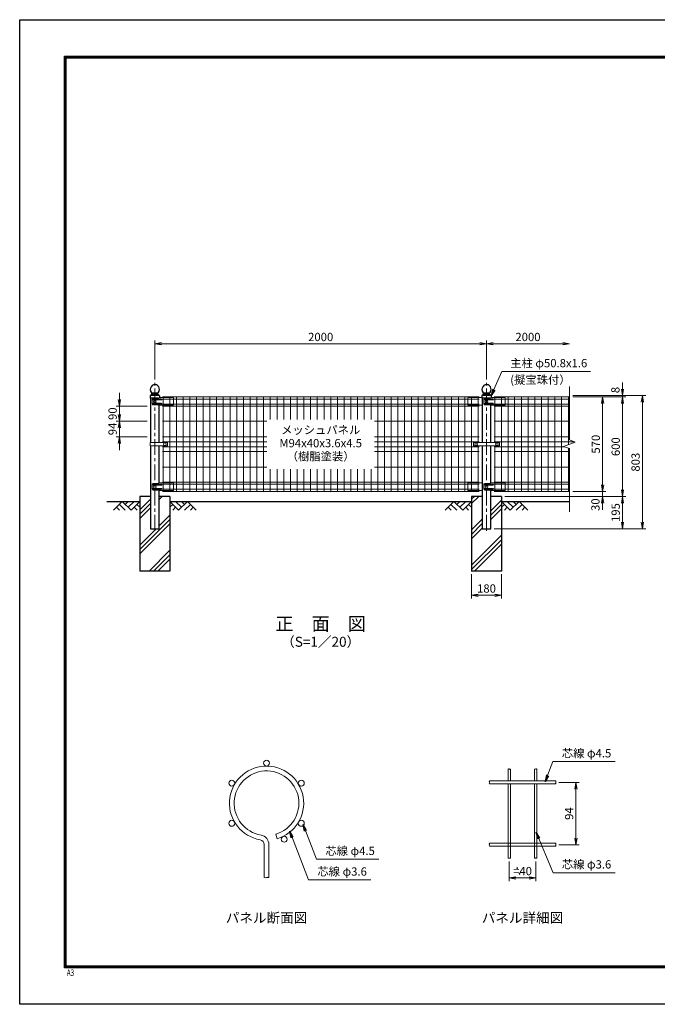
# Model space of a CAD drawing. Units: millimetres. Extents: x 0 to 8400, y 0 to 5940.
# Drawn here: x 0 to 3845, y 0 to 5940 of the extents above; entities that cross this region are included whole.
import ezdxf
from ezdxf.enums import TextEntityAlignment as Align

# ---------------------------------------------------------------- set-up
doc = ezdxf.new("R2010")
doc.units = ezdxf.units.MM
doc.header["$LTSCALE"] = 3
doc.header["$MEASUREMENT"] = 0
doc.header["$PDMODE"] = 35
doc.linetypes.add('CENTER', pattern=[50.8, 31.75, -6.35, 6.35, -6.35])
for name, color, linetype in [('D-BGD', 7, 'Continuous'), ('D-STR1', 1, 'Continuous'), ('D-STR4', 7, 'Continuous'), ('D-TTL', 2, 'Continuous'), ('D-TTL-TXT', 7, 'Continuous')]:
    doc.layers.add(name, color=color, linetype=linetype)
for name, color, linetype, lineweight in [('D-BMK', 2, 'CENTER', 13), ('D-DCR-HCH', 7, 'Continuous', 13), ('D-STR-DIM', 7, 'Continuous', 13), ('D-STR-TXT', 7, 'Continuous', 13), ('D-STR2', 7, 'Continuous', 13), ('D-STR3', 3, 'Continuous', 13)]:
    doc.layers.add(name, color=color, linetype=linetype, lineweight=lineweight)
doc.styles.add('ROMANSE', font='Romans.shx', dxfattribs={"width": 0.7, "bigfont": 'EXTFONT.SHX'})
doc.styles.add('ゴシック', font='txt')
doc.dimstyles.new('STYLE', dxfattribs={"dimscale": 20, "dimtxt": 2.5, "dimasz": 2, "dimexe": 1, "dimexo": 1, "dimgap": 0.8, "dimtad": 1, "dimdsep": 46, "dimtxsty": 'ゴシック', "dimblk": 'OPEN', "dimcen": 1e-08, "dimclrd": 256, "dimclre": 256, "dimclrt": 256, "dimadec": 0, "dimazin": 2, "dimtfac": 1, "dimtmove": 2, "dimatfit": 3, "dimldrblk": 'OPEN', "dimfxl": 0, "dimtolj": 1, "dimtzin": 0, "dimlwd": -1, "dimlwe": -1, "dimarcsym": 0})
pattern_1 = [(45, (-8296.4, -788.13), (-106.066, 106.066), []), (45, (-8309.66, -774.87), (-106.066, 106.066), []), (45, (-8322.92, -761.62), (-106.066, 106.066), [])]

# ---------------------------------------------------------------- blocks, each defined once
blk = doc.blocks.new('_Open')
at = {"color": 0, "linetype": 'ByBlock', "lineweight": -2}
for p, q in [((-1, 0.17), (0, 0)), ((-1, -0.17), (0, 0)), ((0, 0), (-1, 0))]:
    blk.add_line(p, q, dxfattribs=at)
blk = doc.blocks.new('*D1')
at = {"layer": 'D-STR-DIM'}
for p, q in [((2725, 2594), (2725, 2447.3)), ((2905, 2594), (2905, 2447.3)), ((2765, 2467.3), (2865, 2467.3))]:
    blk.add_line(p, q, dxfattribs=at)
at = {"layer": 'Defpoints', "color": 0}
for p in [(2725, 2614), (2905, 2614), (2905, 2467.3)]:
    blk.add_point(p, dxfattribs=at)
at = {"layer": 'D-STR-DIM', "xscale": 40, "yscale": 40, "zscale": 40, "rotation": 180}
blk.add_blockref('_Open', (2725, 2467.3), dxfattribs=at)
at = {"layer": 'D-STR-DIM', "xscale": 40, "yscale": 40, "zscale": 40}
blk.add_blockref('_Open', (2905, 2467.3), dxfattribs=at)
at = {"layer": 'D-STR-DIM', "insert": (2815, 2508.3), "char_height": 50, "attachment_point": 5, "style": 'ゴシック'}
blk.add_mtext('\\A1;180', dxfattribs=at)
blk = doc.blocks.new('*D3')
at = {"layer": 'D-STR-DIM'}
for p, q in [((2952.1, 862.3), (2952.1, 742.6)), ((3112.1, 862.3), (3112.1, 742.6)), ((2992.1, 762.6), (3072.1, 762.6))]:
    blk.add_line(p, q, dxfattribs=at)
at = {"layer": 'Defpoints', "color": 0}
for p in [(2952.1, 882.3), (3112.1, 882.3), (3112.1, 762.6)]:
    blk.add_point(p, dxfattribs=at)
at = {"layer": 'D-STR-DIM', "xscale": 40, "yscale": 40, "zscale": 40, "rotation": 180}
blk.add_blockref('_Open', (2952.1, 762.6), dxfattribs=at)
at = {"layer": 'D-STR-DIM', "xscale": 40, "yscale": 40, "zscale": 40}
blk.add_blockref('_Open', (3112.1, 762.6), dxfattribs=at)
at = {"layer": 'D-STR-DIM', "insert": (3032.1, 803.6), "char_height": 50, "attachment_point": 5, "style": 'ゴシック'}
blk.add_mtext('\\A1;=40', dxfattribs=at)
blk = doc.blocks.new('*D4')
at = {"layer": 'D-STR-DIM'}
for p, q in [((3252.1, 1338.3), (3374.2, 1338.3)), ((3354.2, 1002.3), (3354.2, 1298.3)), ((3252.1, 962.3), (3374.2, 962.3))]:
    blk.add_line(p, q, dxfattribs=at)
at = {"layer": 'Defpoints', "color": 0}
for p in [(3232.1, 1338.3), (3354.2, 1338.3), (3232.1, 962.3)]:
    blk.add_point(p, dxfattribs=at)
at = {"layer": 'D-STR-DIM', "xscale": 40, "yscale": 40, "zscale": 40}
for p, rotation in [((3354.2, 1338.3), 90), ((3354.2, 962.3), 270)]:
    blk.add_blockref('_Open', p, dxfattribs=dict(at, rotation=rotation))
at = {"layer": 'D-STR-DIM', "insert": (3313.2, 1150.3), "char_height": 50, "attachment_point": 5, "rotation": 90, "style": 'ゴシック'}
blk.add_mtext('\\A1;94', dxfattribs=at)
blk = doc.blocks.new('*D7')
at = {"layer": 'D-STR-DIM'}
for p, q in [((3515, 3134), (3515, 3174)), ((3335, 3094), (3535, 3094)), ((3515, 3064), (3515, 3094)), ((2925, 3064), (3535, 3064)), ((3515, 3024), (3515, 2984))]:
    blk.add_line(p, q, dxfattribs=at)
at = {"layer": 'Defpoints', "color": 0}
for p in [(3315, 3094), (3515, 3094), (2905, 3064)]:
    blk.add_point(p, dxfattribs=at)
at = {"layer": 'D-STR-DIM', "xscale": 40, "yscale": 40, "zscale": 40}
for p, rotation in [((3515, 3094), 270), ((3515, 3064), 90)]:
    blk.add_blockref('_Open', p, dxfattribs=dict(at, rotation=rotation))
at = {"layer": 'D-STR-DIM', "insert": (3471.9, 3014.1), "char_height": 50, "attachment_point": 5, "rotation": 90, "style": 'ゴシック'}
blk.add_mtext('\\A1;30', dxfattribs=at)
blk = doc.blocks.new('*D8')
at = {"layer": 'D-STR-DIM'}
for p, q in [((3335, 3664), (3535, 3664)), ((3515, 3134), (3515, 3624)), ((3335, 3094), (3535, 3094))]:
    blk.add_line(p, q, dxfattribs=at)
at = {"layer": 'Defpoints', "color": 0}
for p in [(3315, 3664), (3515, 3664), (3315, 3094)]:
    blk.add_point(p, dxfattribs=at)
at = {"layer": 'D-STR-DIM', "xscale": 40, "yscale": 40, "zscale": 40}
for p, rotation in [((3515, 3664), 90), ((3515, 3094), 270)]:
    blk.add_blockref('_Open', p, dxfattribs=dict(at, rotation=rotation))
at = {"layer": 'D-STR-DIM', "insert": (3474, 3379), "char_height": 50, "attachment_point": 5, "rotation": 90, "style": 'ゴシック'}
blk.add_mtext('\\A1;570', dxfattribs=at)
blk = doc.blocks.new('*D9')
at = {"layer": 'D-STR-DIM'}
for p, q in [((3335, 3664), (3655, 3664)), ((3635, 3104), (3635, 3624)), ((2925, 3064), (3655, 3064))]:
    blk.add_line(p, q, dxfattribs=at)
at = {"layer": 'Defpoints', "color": 0}
for p in [(3315, 3664), (3635, 3664), (2905, 3064)]:
    blk.add_point(p, dxfattribs=at)
at = {"layer": 'D-STR-DIM', "xscale": 40, "yscale": 40, "zscale": 40}
for p, rotation in [((3635, 3664), 90), ((3635, 3064), 270)]:
    blk.add_blockref('_Open', p, dxfattribs=dict(at, rotation=rotation))
at = {"layer": 'D-STR-DIM', "insert": (3594, 3364), "char_height": 50, "attachment_point": 5, "rotation": 90, "style": 'ゴシック'}
blk.add_mtext('\\A1;600', dxfattribs=at)
blk = doc.blocks.new('*D5')
at = {"layer": 'D-STR-DIM'}
for p, q in [((3335, 3672), (3775, 3672)), ((3755, 2909), (3755, 3632)), ((2860.4, 2869), (3775, 2869))]:
    blk.add_line(p, q, dxfattribs=at)
at = {"layer": 'Defpoints', "color": 0}
for p in [(3315, 3672), (3755, 3672), (2840.4, 2869)]:
    blk.add_point(p, dxfattribs=at)
at = {"layer": 'D-STR-DIM', "xscale": 40, "yscale": 40, "zscale": 40}
for p, rotation in [((3755, 3672), 90), ((3755, 2869), 270)]:
    blk.add_blockref('_Open', p, dxfattribs=dict(at, rotation=rotation))
at = {"layer": 'D-STR-DIM', "insert": (3714, 3270.5), "char_height": 50, "attachment_point": 5, "rotation": 90, "style": 'ゴシック'}
blk.add_mtext('\\A1;803', dxfattribs=at)
blk = doc.blocks.new('*D10')
at = {"layer": 'D-STR-DIM'}
for p, q in [((3635, 3712), (3635, 3752)), ((3335, 3672), (3655, 3672)), ((3335, 3664), (3655, 3664)), ((3635, 3664), (3635, 3672)), ((3635, 3624), (3635, 3584))]:
    blk.add_line(p, q, dxfattribs=at)
at = {"layer": 'Defpoints', "color": 0}
for p in [(3315, 3672), (3315, 3664), (3635, 3672)]:
    blk.add_point(p, dxfattribs=at)
at = {"layer": 'D-STR-DIM', "xscale": 40, "yscale": 40, "zscale": 40}
for p, rotation in [((3635, 3672), 270), ((3635, 3664), 90)]:
    blk.add_blockref('_Open', p, dxfattribs=dict(at, rotation=rotation))
at = {"layer": 'D-STR-DIM', "insert": (3592.1, 3706), "char_height": 50, "attachment_point": 5, "rotation": 90, "style": 'ゴシック'}
blk.add_mtext('\\A1;8', dxfattribs=at)
blk = doc.blocks.new('*D11')
at = {"layer": 'D-STR-DIM'}
for p, q in [((2925, 3064), (3655, 3064)), ((3635, 3024), (3635, 2909)), ((2860.4, 2869), (3655, 2869))]:
    blk.add_line(p, q, dxfattribs=at)
at = {"layer": 'Defpoints', "color": 0}
for p in [(2905, 3064), (2840.4, 2869), (3635, 2869)]:
    blk.add_point(p, dxfattribs=at)
at = {"layer": 'D-STR-DIM', "xscale": 40, "yscale": 40, "zscale": 40}
for p, rotation in [((3635, 3064), 90), ((3635, 2869), 270)]:
    blk.add_blockref('_Open', p, dxfattribs=dict(at, rotation=rotation))
at = {"layer": 'D-STR-DIM', "insert": (3594, 2966.5), "char_height": 50, "attachment_point": 5, "rotation": 90, "style": 'ゴシック'}
blk.add_mtext('\\A1;195', dxfattribs=at)
blk = doc.blocks.new('*D12')
at = {"layer": 'D-STR-DIM'}
for p, q in [((815, 3770), (815, 4005)), ((855, 3985), (2775, 3985)), ((2815, 3770), (2815, 4005))]:
    blk.add_line(p, q, dxfattribs=at)
at = {"layer": 'Defpoints', "color": 0}
for p in [(2815, 3985), (815, 3750), (2815, 3750)]:
    blk.add_point(p, dxfattribs=at)
at = {"layer": 'D-STR-DIM', "xscale": 40, "yscale": 40, "zscale": 40, "rotation": 180}
blk.add_blockref('_Open', (815, 3985), dxfattribs=at)
at = {"layer": 'D-STR-DIM', "xscale": 40, "yscale": 40, "zscale": 40}
blk.add_blockref('_Open', (2815, 3985), dxfattribs=at)
at = {"layer": 'D-STR-DIM', "insert": (1815, 4026), "char_height": 50, "attachment_point": 5, "style": 'ゴシック'}
blk.add_mtext('\\A1;2000', dxfattribs=at)
blk = doc.blocks.new('*D13')
at = {"layer": 'D-STR-DIM'}
for p, q in [((2815, 3770), (2815, 4005)), ((2855, 3985), (3275, 3985))]:
    blk.add_line(p, q, dxfattribs=at)
at = {"layer": 'Defpoints', "color": 0}
for p in [(3315, 3985), (2815, 3750), (3315, 3727)]:
    blk.add_point(p, dxfattribs=at)
at = {"layer": 'D-STR-DIM', "xscale": 40, "yscale": 40, "zscale": 40, "rotation": 180}
blk.add_blockref('_Open', (2815, 3985), dxfattribs=at)
at = {"layer": 'D-STR-DIM', "xscale": 40, "yscale": 40, "zscale": 40}
blk.add_blockref('_Open', (3315, 3985), dxfattribs=at)
at = {"layer": 'D-STR-DIM', "insert": (3065, 4026), "char_height": 50, "attachment_point": 5, "style": 'ゴシック'}
blk.add_mtext('\\A1;2000', dxfattribs=at)
blk = doc.blocks.new('*D14')
at = {"layer": 'D-STR-DIM'}
for p, q in [((601.2, 3648), (601.2, 3688)), ((769.6, 3608), (581.2, 3608)), ((601.2, 3608), (601.2, 3518)), ((769.6, 3518), (581.2, 3518)), ((601.2, 3478), (601.2, 3438))]:
    blk.add_line(p, q, dxfattribs=at)
at = {"layer": 'Defpoints', "color": 0}
for p in [(789.6, 3608), (601.2, 3518), (789.6, 3518)]:
    blk.add_point(p, dxfattribs=at)
at = {"layer": 'D-STR-DIM', "xscale": 40, "yscale": 40, "zscale": 40}
for p, rotation in [((601.2, 3608), 270), ((601.2, 3518), 90)]:
    blk.add_blockref('_Open', p, dxfattribs=dict(at, rotation=rotation))
at = {"layer": 'D-STR-DIM', "insert": (560.2, 3563), "char_height": 50, "attachment_point": 5, "rotation": 90, "style": 'ゴシック'}
blk.add_mtext('\\A1;90', dxfattribs=at)
blk = doc.blocks.new('*D15')
at = {"layer": 'D-STR-DIM'}
for p, q in [((601.2, 3558), (601.2, 3598)), ((769.6, 3518), (581.2, 3518)), ((601.2, 3518), (601.2, 3424)), ((769.6, 3424), (581.2, 3424)), ((601.2, 3384), (601.2, 3344))]:
    blk.add_line(p, q, dxfattribs=at)
at = {"layer": 'Defpoints', "color": 0}
for p in [(789.6, 3518), (601.2, 3424), (789.6, 3424)]:
    blk.add_point(p, dxfattribs=at)
at = {"layer": 'D-STR-DIM', "xscale": 40, "yscale": 40, "zscale": 40}
for p, rotation in [((601.2, 3518), 270), ((601.2, 3424), 90)]:
    blk.add_blockref('_Open', p, dxfattribs=dict(at, rotation=rotation))
at = {"layer": 'D-STR-DIM', "insert": (560.2, 3471), "char_height": 50, "attachment_point": 5, "rotation": 90, "style": 'ゴシック'}
blk.add_mtext('\\A1;94', dxfattribs=at)

msp = doc.modelspace()

# ---------------------------------------------------------------- hatches: boundary and pattern name
at = {"layer": 'D-DCR-HCH'}
h = msp.add_hatch(dxfattribs=at)
h.set_pattern_fill('PLAST', color=256, scale=600, angle=45)
h.set_pattern_definition(pattern_1)
h.paths.add_polyline_path([(905.025, 3063.98), (840.425, 3063.98), (840.425, 2868.98), (789.625, 2868.98), (789.625, 3063.98), (725.025, 3063.98), (725.025, 2613.98), (905.025, 2613.98)])
h = msp.add_hatch(dxfattribs=at)
h.set_pattern_fill('PLAST', color=256, scale=600, angle=45)
h.set_pattern_definition(pattern_1)
h.paths.add_polyline_path([(2905.025, 3063.98), (2840.425, 3063.98), (2840.425, 2868.98), (2789.625, 2868.98), (2789.625, 3063.98), (2725.025, 3063.98), (2725.025, 2613.98), (2905.025, 2613.98)])

# ---------------------------------------------------------------- linework, layer by layer
at = {"layer": 'D-BGD'}
for p, q in [((525.025, 3033.98), (725.025, 3033.98)), ((905.025, 3033.98), (2725.025, 3033.98)), ((2905.025, 3033.98), (3315.025, 3033.98))]:
    msp.add_line(p, q, dxfattribs=at)
at = {"layer": 'D-BMK'}
for p, q in [((815.025, 2856.98), (815.025, 3749.98)), ((2815.025, 2856.98), (2815.025, 3749.98))]:
    msp.add_line(p, q, dxfattribs=at)
at = {"layer": 'D-DCR-HCH'}
for p, q in [((618.601, 3033.98), (565.389, 2980.768)), ((618.601, 3033.98), (671.813, 2980.768)), ((636.339, 3016.242), (654.076, 3033.98)), ((654.076, 2998.505), (689.551, 3033.98)), ((671.813, 2980.768), (725.025, 3033.98)), ((958.238, 2980.768), (905.025, 3033.98)), ((975.975, 2998.505), (940.5, 3033.98)), ((1011.45, 3033.98), (958.238, 2980.768)), ((993.805, 3016.15), (975.975, 3033.98)), ((1011.45, 3033.98), (1064.662, 2980.768)), ((2618.601, 3033.98), (2565.389, 2980.768)), ((2618.601, 3033.98), (2671.813, 2980.768)), ((2636.339, 3016.242), (2654.076, 3033.98)), ((2654.076, 2998.505), (2689.551, 3033.98)), ((2671.813, 2980.768), (2725.025, 3033.98)), ((2958.238, 2980.768), (2905.025, 3033.98)), ((2975.975, 2998.505), (2940.5, 3033.98)), ((3011.45, 3033.98), (2958.238, 2980.768)), ((2993.805, 3016.15), (2975.975, 3033.98)), ((3011.45, 3033.98), (3064.662, 2980.768)), ((583.127, 2998.505), (600.945, 2980.768)), ((600.864, 3016.242), (636.502, 2980.768)), ((689.551, 2998.505), (707.37, 2980.768)), ((707.288, 3016.242), (725.025, 2998.586)), ((922.763, 3016.242), (905.025, 2998.586)), ((940.5, 2998.505), (922.681, 2980.768)), ((1029.187, 3016.242), (993.549, 2980.768)), ((1046.924, 2998.505), (1029.105, 2980.768)), ((2583.127, 2998.505), (2600.945, 2980.768)), ((2600.864, 3016.242), (2636.502, 2980.768)), ((2689.551, 2998.505), (2707.37, 2980.768)), ((2707.288, 3016.242), (2725.025, 2998.586)), ((2922.763, 3016.242), (2905.025, 2998.586)), ((2940.5, 2998.505), (2922.681, 2980.768)), ((3029.187, 3016.242), (2993.549, 2980.768)), ((3046.924, 2998.505), (3029.105, 2980.768))]:
    msp.add_line(p, q, dxfattribs=at)
at = {"layer": 'D-STR-DIM'}
for p, q in [((3315.025, 3404.632), (3315.025, 3726.98)), ((3279.787, 3366.154), (3350.264, 3391.806)), ((3350.264, 3391.806), (3315.025, 3404.632)), ((3315.025, 3353.328), (3279.787, 3366.154)), ((3315.025, 2970.98), (3315.025, 3353.328))]:
    msp.add_line(p, q, dxfattribs=at)
for centre, radius, start, end in [((2948.513, 1414.668), 5.107, 45.1814591, 134.8185409), ((2955.713, 1414.668), 5.107, 45.1814591, 134.8185409), ((2955.713, 1421.914), 5.107, 225.1814591, 314.8185409), ((3108.513, 1414.668), 5.107, 45.1814591, 134.8185409), ((3115.713, 1414.668), 5.107, 45.1814591, 134.8185409), ((3115.713, 1421.914), 5.107, 225.1814591, 314.8185409), ((2836.642, 1342.791), 6.384, 135.1814591, 224.8185409), ((2836.642, 1333.791), 6.384, 135.1814591, 224.8185409), ((2827.585, 1342.791), 6.384, 315.1814591, 44.8185409), ((3236.642, 1333.791), 6.384, 135.1814591, 224.8185409), ((3227.585, 1342.791), 6.384, 315.1814591, 44.8185409), ((3227.585, 1333.791), 6.384, 315.1814591, 44.8185409), ((2836.642, 966.791), 6.384, 135.1814591, 224.8185409), ((2836.642, 957.791), 6.384, 135.1814591, 224.8185409), ((2827.585, 966.791), 6.384, 315.1814591, 44.8185409), ((3236.642, 957.791), 6.384, 135.1814591, 224.8185409), ((3227.585, 966.791), 6.384, 315.1814591, 44.8185409), ((3227.585, 957.791), 6.384, 315.1814591, 44.8185409), ((2948.513, 878.668), 5.107, 45.1814591, 134.8185409), ((2948.513, 885.914), 5.107, 225.1814591, 314.8185409), ((2955.713, 885.914), 5.107, 225.1814591, 314.8185409), ((3108.513, 878.668), 5.107, 45.1814591, 134.8185409), ((3108.513, 885.914), 5.107, 225.1814591, 314.8185409), ((3115.713, 885.914), 5.107, 225.1814591, 314.8185409), ((1481.298, 774.426), 11.997, 233.1202734, 306.8797266), ((1495.698, 755.233), 11.997, 53.1202734, 126.8797266), ((1495.698, 774.426), 11.997, 233.1202734, 306.8797266)]:
    msp.add_arc(centre, radius, start, end, dxfattribs=at)
at = {"layer": 'D-STR1'}
for p, q in [((795.025, 3678.98), (798.45, 3684.972)), ((829.865, 3685.98), (800.186, 3685.98)), ((835.025, 3678.98), (831.601, 3684.972)), ((2795.025, 3678.98), (2798.45, 3684.972)), ((2829.865, 3685.98), (2800.186, 3685.98)), ((2835.025, 3678.98), (2831.601, 3684.972)), ((787.675, 3671.123), (787.675, 3656.98)), ((837.271, 3656.98), (787.675, 3656.98)), ((842.182, 3671.98), (787.868, 3671.98)), ((788.296, 3672.571), (795.025, 3678.98)), ((789.625, 3656.98), (789.625, 3389.48)), ((835.025, 3678.98), (795.025, 3678.98)), ((841.755, 3672.571), (835.025, 3678.98)), ((842.375, 3671.123), (842.375, 3658.747)), ((842.375, 3671.123), (842.375, 3658.747)), ((2787.675, 3671.123), (2787.675, 3656.98)), ((2837.271, 3656.98), (2787.675, 3656.98)), ((2842.182, 3671.98), (2787.868, 3671.98)), ((2788.296, 3672.571), (2795.025, 3678.98)), ((2789.625, 3656.98), (2789.625, 3388.98)), ((2835.025, 3678.98), (2795.025, 3678.98)), ((2841.755, 3672.571), (2835.025, 3678.98)), ((2842.375, 3671.123), (2842.375, 3658.747)), ((2842.375, 3671.123), (2842.375, 3658.747)), ((840.425, 3389.48), (840.425, 3614.162)), ((2840.425, 3388.98), (2840.425, 3614.162)), ((789.625, 3368.48), (789.625, 2868.98)), ((840.425, 3144.072), (840.425, 3368.48)), ((2789.625, 3368.98), (2789.625, 2868.98)), ((2840.425, 3144.072), (2840.425, 3368.98)), ((840.425, 2868.98), (840.425, 3100.162)), ((2840.425, 2868.98), (2840.425, 3100.162)), ((789.625, 2868.98), (840.425, 2868.98)), ((2789.625, 2868.98), (2840.425, 2868.98))]:
    msp.add_line(p, q, dxfattribs=at)
for centre, radius, start, end in [((815.025, 3709.98), 28, 301.0027191, 238.9972809), ((800.186, 3683.98), 2, 90, 150.2551187), ((829.865, 3683.98), 2, 29.7448813, 90), ((2815.025, 3709.98), 28, 301.0027191, 238.9972809), ((2800.186, 3683.98), 2, 90, 150.2551187), ((2829.865, 3683.98), 2, 29.7448813, 90), ((789.675, 3671.123), 2, 133.602819, 180), ((840.375, 3671.123), 2, 0, 46.397181), ((2789.675, 3671.123), 2, 133.602819, 180), ((2840.375, 3671.123), 2, 0, 46.397181)]:
    msp.add_arc(centre, radius, start, end, dxfattribs=at)
at = {"layer": 'D-STR2'}
for p, q in [((2769.775, 3663.98), (860.275, 3663.98)), ((2769.775, 3651.105), (860.275, 3651.105)), ((864.775, 3389.48), (864.775, 3663.98)), ((904.775, 3093.98), (904.775, 3663.98)), ((944.775, 3093.98), (944.775, 3663.98)), ((984.775, 3093.98), (984.775, 3663.98)), ((1025.275, 3093.98), (1025.275, 3663.98)), ((1065.775, 3093.98), (1065.775, 3663.98)), ((1106.275, 3093.98), (1106.275, 3663.98)), ((1146.775, 3093.98), (1146.775, 3663.98)), ((1187.275, 3093.98), (1187.275, 3663.98)), ((1227.775, 3093.98), (1227.775, 3663.98)), ((1268.275, 3093.98), (1268.275, 3663.98)), ((1308.775, 3093.98), (1308.775, 3663.98)), ((1349.275, 3093.98), (1349.275, 3663.98)), ((1389.775, 3093.98), (1389.775, 3663.98)), ((1430.275, 3093.98), (1430.275, 3663.98)), ((1470.775, 3093.98), (1470.775, 3663.98)), ((1511.275, 3528.98), (1511.275, 3663.98)), ((1551.775, 3528.98), (1551.775, 3663.98)), ((1592.275, 3528.98), (1592.275, 3663.98)), ((1632.775, 3528.98), (1632.775, 3663.98)), ((1673.275, 3528.98), (1673.275, 3663.98)), ((1713.775, 3528.98), (1713.775, 3663.98)), ((1754.275, 3528.98), (1754.275, 3663.98)), ((1794.775, 3528.98), (1794.775, 3663.98)), ((1835.275, 3528.98), (1835.275, 3663.98)), ((1875.775, 3528.98), (1875.775, 3663.98)), ((1916.275, 3528.98), (1916.275, 3663.98)), ((1956.775, 3528.98), (1956.775, 3663.98)), ((1997.275, 3528.98), (1997.275, 3663.98)), ((2037.775, 3528.98), (2037.775, 3663.98)), ((2078.275, 3528.98), (2078.275, 3663.98)), ((2118.775, 3528.98), (2118.775, 3663.98)), ((2159.275, 3093.98), (2159.275, 3663.98)), ((2199.775, 3093.98), (2199.775, 3663.98)), ((2240.275, 3093.98), (2240.275, 3663.98)), ((2280.775, 3093.98), (2280.775, 3663.98)), ((2321.275, 3093.98), (2321.275, 3663.98)), ((2361.775, 3093.98), (2361.775, 3663.98)), ((2402.275, 3093.98), (2402.275, 3663.98)), ((2442.775, 3093.98), (2442.775, 3663.98)), ((2483.275, 3093.98), (2483.275, 3663.98)), ((2523.775, 3093.98), (2523.775, 3663.98)), ((2564.275, 3093.98), (2564.275, 3663.98)), ((2604.775, 3093.98), (2604.775, 3663.98)), ((2645.275, 3093.98), (2645.275, 3663.98)), ((2685.275, 3093.98), (2685.275, 3663.98)), ((2725.275, 3093.98), (2725.275, 3663.98)), ((2765.275, 3389.48), (2765.275, 3663.98)), ((2860.275, 3663.98), (3315.025, 3663.98)), ((2860.275, 3651.105), (3315.025, 3651.105)), ((2864.775, 3389.48), (2864.775, 3663.98)), ((2904.775, 3093.98), (2904.775, 3663.98)), ((2944.775, 3093.98), (2944.775, 3663.98)), ((2984.775, 3093.98), (2984.775, 3663.98)), ((3025.275, 3093.98), (3025.275, 3663.98)), ((3065.775, 3093.98), (3065.775, 3663.98)), ((3106.275, 3093.98), (3106.275, 3663.98)), ((3146.775, 3093.98), (3146.775, 3663.98)), ((3187.275, 3093.98), (3187.275, 3663.98)), ((3227.775, 3093.98), (3227.775, 3663.98)), ((3268.275, 3093.98), (3268.275, 3663.98)), ((3308.775, 3376.705), (3308.775, 3663.98)), ((2769.775, 3620.855), (860.275, 3620.855)), ((2769.775, 3607.98), (860.275, 3607.98)), ((2860.275, 3620.855), (3315.025, 3620.855)), ((2860.275, 3607.98), (3315.025, 3607.98)), ((1490.025, 3517.98), (860.275, 3517.98)), ((2769.775, 3517.98), (2140.025, 3517.98)), ((2860.275, 3517.98), (3315.025, 3517.98)), ((1490.025, 3423.98), (860.275, 3423.98)), ((1490.025, 3393.98), (860.275, 3393.98)), ((2769.775, 3423.98), (2140.025, 3423.98)), ((2769.775, 3393.98), (2140.025, 3393.98)), ((2860.275, 3423.98), (3315.025, 3423.98)), ((2860.275, 3393.98), (3344.291, 3393.98)), ((1490.025, 3363.98), (860.275, 3363.98)), ((1490.025, 3333.98), (860.275, 3333.98)), ((864.775, 3093.98), (864.775, 3368.48)), ((2769.775, 3363.98), (2140.025, 3363.98)), ((2769.775, 3333.98), (2140.025, 3333.98)), ((2765.275, 3093.98), (2765.275, 3368.48)), ((2860.275, 3363.98), (3285.76, 3363.98)), ((2860.275, 3333.98), (3315.025, 3333.98)), ((2864.775, 3093.98), (2864.775, 3368.48)), ((3308.775, 3093.98), (3308.775, 3355.603)), ((1490.025, 3239.98), (860.275, 3239.98)), ((1511.275, 3093.98), (1511.275, 3228.98)), ((1551.775, 3093.98), (1551.775, 3228.98)), ((1592.275, 3093.98), (1592.275, 3228.98)), ((1632.775, 3093.98), (1632.775, 3228.98)), ((1673.275, 3093.98), (1673.275, 3228.98)), ((1713.775, 3093.98), (1713.775, 3228.98)), ((1754.275, 3093.98), (1754.275, 3228.98)), ((1794.775, 3093.98), (1794.775, 3228.98)), ((1835.275, 3093.98), (1835.275, 3228.98)), ((1875.775, 3093.98), (1875.775, 3228.98)), ((1916.275, 3093.98), (1916.275, 3228.98)), ((1956.775, 3093.98), (1956.775, 3228.98)), ((1997.275, 3093.98), (1997.275, 3228.98)), ((2037.775, 3093.98), (2037.775, 3228.98)), ((2078.275, 3093.98), (2078.275, 3228.98)), ((2118.775, 3093.98), (2118.775, 3228.98)), ((2769.775, 3239.98), (2140.025, 3239.98)), ((2860.275, 3239.98), (3315.025, 3239.98)), ((2769.775, 3149.98), (860.275, 3149.98)), ((2860.275, 3149.98), (3315.025, 3149.98)), ((2769.775, 3137.105), (860.275, 3137.105)), ((2769.775, 3106.855), (860.275, 3106.855)), ((2769.775, 3093.98), (860.275, 3093.98)), ((2860.275, 3137.105), (3315.025, 3137.105)), ((2860.275, 3106.855), (3315.025, 3106.855)), ((2860.275, 3093.98), (3315.025, 3093.98)), ((2944.913, 1418.291), (2944.913, 1347.291)), ((2959.313, 1418.291), (2959.313, 1347.291)), ((3104.913, 1418.291), (3104.913, 1347.291)), ((3119.313, 1418.291), (3119.313, 1347.291)), ((2832.113, 1347.291), (3232.113, 1347.291)), ((2832.113, 1329.291), (3232.113, 1329.291)), ((2944.913, 1329.291), (2944.913, 882.291)), ((2959.313, 1329.291), (2959.313, 882.291)), ((3104.913, 1329.291), (3104.913, 882.291)), ((3119.313, 1329.291), (3119.313, 882.291)), ((1544.278, 1026.029), (1552.508, 998.43)), ((1474.098, 764.83), (1474.098, 964.008)), ((1502.898, 764.83), (1502.898, 964.008)), ((2832.113, 971.291), (3232.113, 971.291)), ((2832.113, 953.291), (3232.113, 953.291)), ((2944.913, 953.291), (2944.913, 882.291)), ((2959.313, 953.291), (2959.313, 882.291)), ((3104.913, 953.291), (3104.913, 882.291)), ((3119.313, 953.291), (3119.313, 882.291))]:
    msp.add_line(p, q, dxfattribs=at)
for centre in [(1488.498, 1455.09), (1278.92, 1334.09), (1698.076, 1334.09), (1278.92, 1092.09), (1698.076, 1092.09), (1595.033, 995.801)]:
    msp.add_circle(centre, 18, dxfattribs=at)
for centre, radius, start, end in [((1488.498, 1213.09), 224, 286.6042061, 260.1606586), ((1488.498, 1213.09), 195.2, 286.6042061, 260.1606586), ((1445.298, 964.008), 57.6, 0, 80.1606586), ((1445.298, 964.008), 28.8, 0, 80.1606586)]:
    msp.add_arc(centre, radius, start, end, dxfattribs=at)
at = {"layer": 'D-STR3'}
for p, q in [((799.539, 3650.98), (799.539, 3620.98)), ((834.382, 3655.98), (804.539, 3655.98)), ((854.025, 3651.98), (806.615, 3651.98)), ((854.025, 3645.98), (806.615, 3645.98)), ((854.025, 3625.98), (806.615, 3625.98)), ((845.938, 3659.98), (834.382, 3655.98)), ((923.025, 3659.98), (845.938, 3659.98)), ((923.025, 3659.98), (928.025, 3658.98)), ((928.025, 3658.98), (928.025, 3615.162)), ((2707.025, 3659.98), (2702.025, 3658.98)), ((2702.025, 3658.98), (2702.025, 3615.162)), ((2707.025, 3659.98), (2784.113, 3659.98)), ((2784.113, 3659.98), (2787.675, 3658.747)), ((2799.539, 3650.98), (2799.539, 3620.98)), ((2834.382, 3655.98), (2804.539, 3655.98)), ((2854.025, 3651.98), (2806.615, 3651.98)), ((2854.025, 3645.98), (2806.615, 3645.98)), ((2854.025, 3625.98), (2806.615, 3625.98)), ((2845.938, 3659.98), (2834.382, 3655.98)), ((2923.025, 3659.98), (2845.938, 3659.98)), ((2923.025, 3659.98), (2928.025, 3658.98)), ((2928.025, 3658.98), (2928.025, 3615.162)), ((834.382, 3615.98), (804.539, 3615.98)), ((854.025, 3619.98), (806.615, 3619.98)), ((839.632, 3614.162), (834.382, 3615.98)), ((839.632, 3614.162), (927.025, 3614.162)), ((2789.625, 3614.162), (2703.025, 3614.162)), ((2834.382, 3615.98), (2804.539, 3615.98)), ((2854.025, 3619.98), (2806.615, 3619.98)), ((2839.632, 3614.162), (2834.382, 3615.98)), ((2839.632, 3614.162), (2927.025, 3614.162)), ((787.325, 3389.48), (890.014, 3389.48)), ((787.325, 3389.48), (787.325, 3368.48)), ((892.014, 3387.48), (892.014, 3370.48)), ((2736.525, 3385.98), (2736.525, 3371.98)), ((2739.525, 3388.98), (2890.525, 3388.98)), ((2893.525, 3385.98), (2893.525, 3371.98)), ((787.325, 3368.48), (890.014, 3368.48)), ((2739.525, 3368.98), (2890.525, 3368.98)), ((799.539, 3136.98), (799.539, 3106.98)), ((834.382, 3141.98), (804.539, 3141.98)), ((834.382, 3101.98), (804.539, 3101.98)), ((854.025, 3137.98), (806.615, 3137.98)), ((854.025, 3131.98), (806.615, 3131.98)), ((854.025, 3111.98), (806.615, 3111.98)), ((854.025, 3105.98), (806.615, 3105.98)), ((845.938, 3145.98), (834.382, 3141.98)), ((839.632, 3100.162), (834.382, 3101.98)), ((839.632, 3100.162), (927.025, 3100.162)), ((923.025, 3145.98), (845.938, 3145.98)), ((923.025, 3145.98), (928.025, 3144.98)), ((928.025, 3144.98), (928.025, 3101.162)), ((2707.025, 3145.98), (2702.025, 3144.98)), ((2702.025, 3144.98), (2702.025, 3101.162)), ((2789.625, 3100.162), (2703.025, 3100.162)), ((2707.025, 3145.98), (2784.113, 3145.98)), ((2784.113, 3145.98), (2789.625, 3144.072)), ((2799.539, 3136.98), (2799.539, 3106.98)), ((2834.382, 3141.98), (2804.539, 3141.98)), ((2834.382, 3101.98), (2804.539, 3101.98)), ((2854.025, 3137.98), (2806.615, 3137.98)), ((2854.025, 3131.98), (2806.615, 3131.98)), ((2854.025, 3111.98), (2806.615, 3111.98)), ((2854.025, 3105.98), (2806.615, 3105.98)), ((2845.938, 3145.98), (2834.382, 3141.98)), ((2839.632, 3100.162), (2834.382, 3101.98)), ((2839.632, 3100.162), (2927.025, 3100.162)), ((2923.025, 3145.98), (2845.938, 3145.98)), ((2923.025, 3145.98), (2928.025, 3144.98)), ((2928.025, 3144.98), (2928.025, 3101.162))]:
    msp.add_line(p, q, dxfattribs=at)
for centre in [(815.025, 3635.98), (2815.025, 3635.98), (875.025, 3378.98), (2752.025, 3378.98), (2878.025, 3378.98), (815.025, 3121.98), (2815.025, 3121.98)]:
    msp.add_circle(centre, 8, dxfattribs=at)
for centre, radius, start, end in [((804.539, 3650.98), 5, 90, 180), ((806.615, 3648.98), 3, 90, 270), ((806.615, 3622.98), 3, 90, 270), ((854.025, 3648.98), 3, 270, 90), ((854.025, 3622.98), 3, 270, 90), ((2804.539, 3650.98), 5, 90, 180), ((2806.615, 3648.98), 3, 90, 270), ((2806.615, 3622.98), 3, 90, 270), ((2854.025, 3648.98), 3, 270, 90), ((2854.025, 3622.98), 3, 270, 90), ((804.539, 3620.98), 5, 180, 270), ((927.025, 3615.162), 1, 270, 0), ((2703.025, 3615.162), 1, 180, 270), ((2804.539, 3620.98), 5, 180, 270), ((2927.025, 3615.162), 1, 270, 0), ((890.014, 3387.48), 2, 0, 90), ((2739.525, 3385.98), 3, 90, 180), ((2890.525, 3385.98), 3, 0, 90), ((890.014, 3370.48), 2, 270, 0), ((2739.525, 3371.98), 3, 180, 270), ((2890.525, 3371.98), 3, 270, 0), ((804.539, 3136.98), 5, 90, 180), ((804.539, 3106.98), 5, 180, 270), ((806.615, 3134.98), 3, 90, 270), ((806.615, 3108.98), 3, 90, 270), ((854.025, 3134.98), 3, 270, 90), ((854.025, 3108.98), 3, 270, 90), ((927.025, 3101.162), 1, 270, 0), ((2703.025, 3101.162), 1, 180, 270), ((2804.539, 3136.98), 5, 90, 180), ((2804.539, 3106.98), 5, 180, 270), ((2806.615, 3134.98), 3, 90, 270), ((2806.615, 3108.98), 3, 90, 270), ((2854.025, 3134.98), 3, 270, 90), ((2854.025, 3108.98), 3, 270, 90), ((2927.025, 3101.162), 1, 270, 0)]:
    msp.add_arc(centre, radius, start, end, dxfattribs=at)
at = {"layer": 'D-STR4'}
for p, q in [((725.025, 3063.98), (725.025, 2613.98)), ((789.625, 3063.98), (725.025, 3063.98)), ((905.025, 3063.98), (840.425, 3063.98)), ((905.025, 3063.98), (905.025, 2613.98)), ((2725.025, 3063.98), (2725.025, 2613.98)), ((2789.625, 3063.98), (2725.025, 3063.98)), ((2905.025, 3063.98), (2840.425, 3063.98)), ((2905.025, 3063.98), (2905.025, 2613.98)), ((905.025, 2613.98), (725.025, 2613.98)), ((2905.025, 2613.98), (2725.025, 2613.98))]:
    msp.add_line(p, q, dxfattribs=at)
at = {"layer": 'D-TTL'}
msp.add_lwpolyline([(0, 5940), (8400, 5940), (8400, 0), (0, 0)], close=True, dxfattribs=at)
at = {"layer": 'D-TTL', "color": 7}
for points in [[(270, 5720), (8130, 5720), (8130, 220), (270, 220)], [(272.5, 5717.5), (8127.5, 5717.5), (8127.5, 222.5), (272.5, 222.5)], [(275, 5715), (8125, 5715), (8125, 225), (275, 225)], [(277.5, 5712.5), (8122.5, 5712.5), (8122.5, 227.5), (277.5, 227.5)], [(280, 5710), (8120, 5710), (8120, 230), (280, 230)]]:
    msp.add_lwpolyline(points, close=True, dxfattribs=at)

# ---------------------------------------------------------------- texts
at = {"layer": 'D-STR-DIM', "style": 'ゴシック'}
for p in [(2984.065, 815.95), (2997.472, 781.485)]:
    msp.add_text('．', height=50, dxfattribs=at).set_placement(p)
at = {"layer": 'D-STR-TXT', "style": 'ゴシック'}
for s, p in [('主柱 φ50.8x1.6', (2958.034, 3842.972)), ('(擬宝珠付）', (2958.034, 3742.972)), ('芯線 φ4.5', (3269.334, 1489.459)), ('芯線 φ4.5', (1843.525, 900.677)), ('芯線 φ3.6', (1795.444, 776.109)), ('芯線 φ3.6', (3269.334, 819.216))]:
    msp.add_text(s, height=50, dxfattribs=at).set_placement(p)
for s, p in [('メッシュパネル', (1815.025, 3458.98)), ('M94x40x3.6x4.5', (1815.025, 3378.98)), ('（樹脂塗装）', (1815.025, 3298.98))]:
    msp.add_text(s, height=50, dxfattribs=at).set_placement(p, align=Align.MIDDLE)
at = {"layer": 'D-TTL', "color": 7, "style": 'ROMANSE', "width": 0.7}
msp.add_text('A3', height=40, dxfattribs=at).set_placement((283.912, 170.59))
at = {"layer": 'D-TTL-TXT', "style": 'ゴシック'}
for s, height, p in [('正\u3000面\u3000図', 80, (1815.025, 2285.008)), ('（S=1／20）', 60, (1815.025, 2179.279)), ('パネル断面図', 60, (1488.498, 514.173)), ('パネル詳細図', 60, (3032.113, 514.173))]:
    msp.add_text(s, height=height, dxfattribs=at).set_placement(p, align=Align.MIDDLE)

# ---------------------------------------------------------------- dimensions: what is measured, and where the dimension line sits
at = {"layer": 'D-STR-DIM'}
for base, p1, p2, picture, middle in [((2815.025, 3984.98), (815.025, 3749.98), (2815.025, 3749.98), '*D12', (1815.025, 4025.98)), ((2905.025, 2467.343), (2725.025, 2613.98), (2905.025, 2613.98), '*D1', (2815.025, 2508.343))]:
    dim = msp.add_linear_dim(base=base, p1=p1, p2=p2, dimstyle='STYLE', dxfattribs=at)
    dim.commit()
    dim.dimension.update_dxf_attribs({"geometry": picture, "text_midpoint": middle})
for base, p1, p2, text, override, picture, middle in [((3315.025, 3984.98), (2815.025, 3749.98), (3315.025, 3726.98), '2000', {"dimse2": 1}, '*D13', (3065.025, 4025.98)), ((3112.113, 762.568), (2952.113, 882.291), (3112.113, 882.291), '=<>', {"dimlfac": 0.25}, '*D3', (3032.113, 803.568))]:
    dim = msp.add_linear_dim(base=base, p1=p1, p2=p2, text=text, dimstyle='STYLE', override=override, dxfattribs=at)
    dim.commit()
    dim.dimension.update_dxf_attribs({"geometry": picture, "text_midpoint": middle})
for base, p1, p2, picture, middle in [((3635.025, 3671.98), (3315.025, 3663.98), (3315.025, 3671.98), '*D10', (3592.111, 3706.005)), ((601.243, 3517.98), (789.625, 3607.98), (789.625, 3517.98), '*D14', (560.24, 3562.98)), ((3515.025, 3093.98), (2905.025, 3063.98), (3315.025, 3093.98), '*D7', (3471.868, 3014.134))]:
    dim = msp.add_linear_dim(base=base, p1=p1, p2=p2, angle=90, dimstyle='STYLE', dxfattribs=at)
    dim.commit()
    dim.dimension.update_dxf_attribs({"geometry": picture, "text_midpoint": middle, "dimtype": 160})
for base, p1, p2, picture, middle in [((3755.025, 3671.98), (2840.425, 2868.98), (3315.025, 3671.98), '*D5', (3714.025, 3270.48)), ((3635.025, 3663.98), (2905.025, 3063.98), (3315.025, 3663.98), '*D9', (3594.025, 3363.98)), ((3515.025, 3663.98), (3315.025, 3093.98), (3315.025, 3663.98), '*D8', (3474.025, 3378.98)), ((601.243, 3423.98), (789.625, 3517.98), (789.625, 3423.98), '*D15', (560.243, 3470.98)), ((3635.025, 2868.98), (2905.025, 3063.98), (2840.425, 2868.98), '*D11', (3594.025, 2966.48))]:
    dim = msp.add_linear_dim(base=base, p1=p1, p2=p2, angle=90, dimstyle='STYLE', dxfattribs=at)
    dim.commit()
    dim.dimension.update_dxf_attribs({"geometry": picture, "text_midpoint": middle})
dim = msp.add_linear_dim(base=(3354.163, 1338.291), p1=(3232.113, 962.291), p2=(3232.113, 1338.291), angle=90, dimstyle='STYLE', override={"dimlfac": 0.25}, dxfattribs=at)
dim.commit()
dim.dimension.update_dxf_attribs({"geometry": '*D4', "text_midpoint": (3313.163, 1150.291)})

# ---------------------------------------------------------------- leaders
at = {"layer": 'D-STR-TXT'}
for points in [[(2842.182, 3671.98), (2907.11, 3817.708), (3441.79, 3817.708)], [(3168.98, 1343.996), (3215.111, 1463.814), (3590.689, 1463.814)], [(1708.501, 1084.266), (1789.302, 875.032), (2164.881, 875.032)], [(1629.164, 1043.92), (1742.49, 750.464), (2116.8, 750.464)], [(3115.501, 1037.58), (3216.38, 793.572), (3590.689, 793.572)]]:
    msp.add_leader(points, dimstyle='STYLE', override={"dimgap": 0.8, "dimtad": 1}, dxfattribs=at)

doc.saveas('drawing.dxf')
